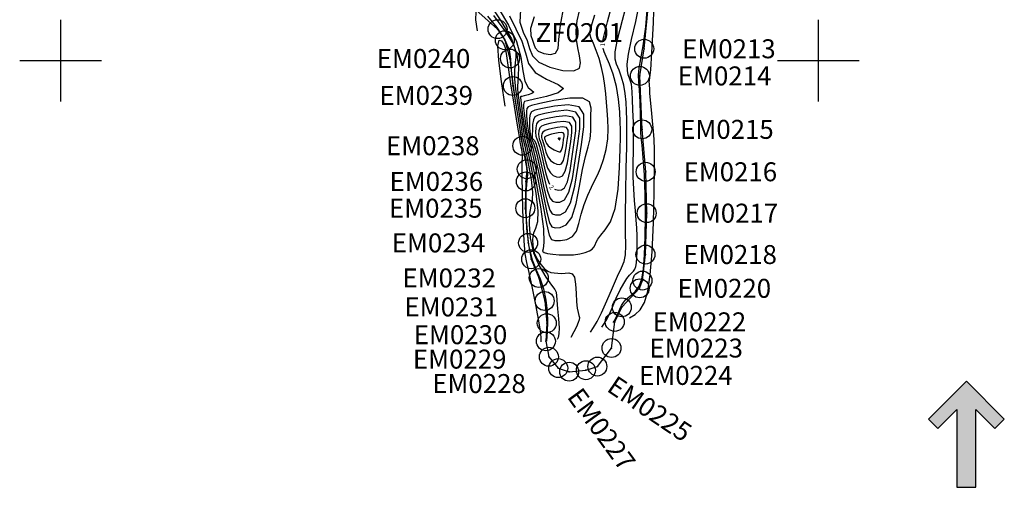
# Model space of a CAD drawing. Units: millimetres. Extents: x 626381 to 628781, y 2708609 to 2710409.
# Drawn here: x 627289 to 627549, y 2708787 to 2708911 of the extents above; entities that cross this region are included whole.
import ezdxf
from ezdxf.enums import TextEntityAlignment as Align

# ---------------------------------------------------------------- set-up
doc = ezdxf.new("R2010")
doc.units = ezdxf.units.MM
doc.header["$MEASUREMENT"] = 0
doc.header["$PDMODE"] = 32
doc.header["$PDSIZE"] = 5
doc.layers.get('0').update_dxf_attribs({"linetype": 'CONTINUOUS'})
for name, color, linetype in [('CVL_CUADCON', 7, 'CONTINUOUS'), ('CVL_CURV_D', 31, 'CONTINUOUS'), ('CVL_CURV_G', 12, 'CONTINUOUS'), ('CVL_CURV_TX', 7, 'CONTINUOUS'), ('CVL_PUNTO', 7, 'CONTINUOUS'), ('CVL_PUNTO_NUM', 7, 'CONTINUOUS'), ('CVL_RET', 8, 'CONTINUOUS'), ('EMBALSE_MAX', 212, 'CONTINUOUS')]:
    doc.layers.add(name, color=color, linetype=linetype)
doc.styles.add('Romans', font='ROMANS.shx', dxfattribs={"width": 0.85, "height": 4.5})
doc.styles.add('TMODELF', font='tmodelf')

msp = doc.modelspace()

# ---------------------------------------------------------------- hatches: boundary and pattern name
at = {"layer": 'CVL_CUADCON'}
msp.add_hatch(color=256, dxfattribs=at).paths.add_polyline_path([(627539.09, 2708815.43), (627529.09, 2708805.43), (627531.59, 2708802.93), (627536.59, 2708807.93), (627536.59, 2708787.43), (627541.59, 2708787.43), (627541.59, 2708807.93), (627546.59, 2708802.93), (627549.09, 2708805.43)])

# ---------------------------------------------------------------- linework, layer by layer
at = {"color": 7, "linetype": 'Continuous'}
msp.add_lwpolyline([(627539.09, 2708815.43), (627529.09, 2708805.43), (627531.59, 2708802.93), (627536.59, 2708807.93), (627536.59, 2708787.43), (627541.59, 2708787.43), (627541.59, 2708807.93), (627546.59, 2708802.93), (627549.09, 2708805.43)], close=True, dxfattribs=at)
at = {"layer": 'CVL_CURV_D', "linetype": 'Continuous', "flags": 128}
for points in [[(627450.19, 2708832.1), (627451.62, 2708833), (627452.97, 2708834.25), (627454.11, 2708836.19), (627455, 2708839.18), (627455.65, 2708843.52), (627456.12, 2708849.55), (627456.47, 2708857.24), (627456.69, 2708865.31), (627456.8, 2708872.11), (627456.8, 2708876.49), (627456.69, 2708879.19), (627456.49, 2708881.42), (627456.22, 2708884.1), (627455.94, 2708886.99), (627455.7, 2708889.56), (627455.56, 2708891.42), (627455.49, 2708892.63), (627455.45, 2708893.4), (627455.41, 2708893.91), (627455.39, 2708894.31), (627455.42, 2708894.72), (627455.54, 2708895.45), (627455.75, 2708897.54), (627456.08, 2708902.16), (627456.49, 2708909.99), (627456.73, 2708919.56)], [(627439.83, 2708828.4), (627440.7, 2708829.62), (627441.66, 2708831.19), (627442.81, 2708833.45), (627444.18, 2708836.59), (627445.64, 2708840.05), (627446.97, 2708843.12), (627448.01, 2708845.31), (627448.72, 2708847), (627449.1, 2708848.78), (627449.2, 2708851.22), (627449.13, 2708854.63), (627449.08, 2708859.29), (627449.15, 2708865.23), (627449.31, 2708871.58), (627449.44, 2708877.25), (627449.48, 2708881.41), (627449.44, 2708884.39), (627449.35, 2708886.78), (627449.24, 2708889.08), (627449.04, 2708891.36), (627448.67, 2708893.56), (627448.08, 2708895.63), (627447.39, 2708897.5), (627446.77, 2708899.08), (627446.38, 2708900.43), (627446.4, 2708902.29), (627447.02, 2708905.55), (627448.3, 2708910.7), (627449.88, 2708916.75)], [(627413.04, 2708915.26), (627416.23, 2708910.48), (627418.99, 2708905.75), (627420.45, 2708901.65), (627420.87, 2708898.35), (627420.79, 2708895.92), (627420.66, 2708894.35), (627420.59, 2708893.33), (627420.59, 2708892.52), (627420.68, 2708891.55), (627420.87, 2708890.19), (627421.16, 2708888.18), (627421.55, 2708885.47), (627421.97, 2708882.58), (627422.35, 2708880.2), (627422.66, 2708878.72), (627423.02, 2708877.29), (627423.61, 2708874.72), (627424.5, 2708870.29), (627425.41, 2708865.02), (627425.94, 2708860.38), (627425.84, 2708857.44), (627425.35, 2708855.75), (627424.82, 2708854.47), (627424.55, 2708852.92), (627424.61, 2708851.13), (627425.03, 2708849.3), (627425.78, 2708847.61), (627426.74, 2708846.17), (627427.72, 2708845.1), (627428.6, 2708844.45), (627429.43, 2708844.12), (627430.28, 2708843.98), (627431.21, 2708843.89), (627432.19, 2708843.87), (627433.2, 2708843.92), (627434.16, 2708844.01), (627435.01, 2708843.79), (627435.62, 2708842.86), (627435.95, 2708840.99), (627436.09, 2708838.61), (627436.2, 2708836.33), (627436.38, 2708834.65), (627436.61, 2708833.51), (627436.82, 2708832.75), (627436.93, 2708832.19), (627436.9, 2708831.64), (627436.65, 2708830.9), (627436.15, 2708829.81), (627435.47, 2708828.46), (627434.69, 2708826.97)], [(627424.99, 2708911.57), (627423.99, 2708908.47), (627424.08, 2708906.62), (627424.55, 2708905.41), (627424.88, 2708904.36), (627425.27, 2708903.38), (627426.09, 2708902.53), (627427.58, 2708901.87), (627429.3, 2708901.61), (627430.67, 2708901.98), (627431.29, 2708903.21), (627431.53, 2708905.58), (627431.95, 2708909.38), (627432.92, 2708914.63)], [(627442.86, 2708829.66), (627443.42, 2708830.45), (627444.04, 2708831.47), (627444.79, 2708832.94), (627445.69, 2708834.98), (627446.68, 2708837.3), (627447.69, 2708839.49), (627448.63, 2708841.23), (627449.47, 2708842.51), (627450.2, 2708843.41), (627450.79, 2708844.02), (627451.26, 2708844.48), (627451.61, 2708844.98), (627451.85, 2708845.66), (627452.01, 2708846.62), (627452.12, 2708847.94), (627452.19, 2708849.65), (627452.22, 2708851.64), (627452.19, 2708853.74), (627452.08, 2708855.84), (627451.92, 2708858.01), (627451.71, 2708860.4), (627451.48, 2708863.11), (627451.29, 2708866.11), (627451.17, 2708869.35), (627451.16, 2708872.79), (627451.2, 2708876.36), (627451.23, 2708880.03), (627451.18, 2708883.68), (627451.08, 2708887.03), (627450.98, 2708889.76), (627450.9, 2708891.65), (627450.81, 2708892.88), (627450.67, 2708893.77), (627450.44, 2708894.57), (627450.15, 2708895.39), (627449.85, 2708896.29), (627449.59, 2708897.39), (627449.54, 2708899.04), (627449.88, 2708901.67), (627450.73, 2708905.54), (627451.84, 2708910.34), (627452.87, 2708915.61)], [(627445.88, 2708830.92), (627446.14, 2708831.28), (627446.42, 2708831.75), (627446.76, 2708832.42), (627447.18, 2708833.36), (627447.63, 2708834.42), (627448.09, 2708835.42), (627448.54, 2708836.23), (627449.07, 2708836.9), (627449.78, 2708837.53), (627450.72, 2708838.23), (627451.77, 2708839.17), (627452.7, 2708840.49), (627453.38, 2708842.39), (627453.83, 2708845.07), (627454.12, 2708848.74), (627454.33, 2708853.51), (627454.41, 2708858.97), (627454.34, 2708864.58), (627454.1, 2708869.85), (627453.77, 2708874.36), (627453.47, 2708877.71), (627453.28, 2708879.72), (627453.19, 2708881.14), (627453.13, 2708882.93), (627453.06, 2708885.77), (627452.96, 2708889.14), (627452.81, 2708892.23), (627452.64, 2708894.47), (627452.56, 2708896.21), (627452.69, 2708898.02), (627453.15, 2708900.44), (627453.8, 2708903.93), (627454.47, 2708908.89), (627455.01, 2708915.49)], [(627410.01, 2708907.85), (627409.63, 2708910.78), (627409.69, 2708912.89)], [(627412.67, 2708911.73), (627415.17, 2708908.74), (627417.28, 2708905.52), (627418.37, 2708902.87), (627418.75, 2708900.36), (627418.97, 2708897.31), (627419.44, 2708893.25), (627420.1, 2708888.77), (627420.74, 2708884.74), (627421.19, 2708881.8), (627421.48, 2708879.91), (627421.66, 2708878.79), (627421.79, 2708878.15), (627421.95, 2708877.53), (627422.2, 2708876.42), (627422.59, 2708874.51), (627422.98, 2708872.24), (627423.21, 2708870.23), (627423.17, 2708868.86), (627422.97, 2708867.4), (627422.79, 2708864.88), (627422.77, 2708860.66), (627423.01, 2708855.59), (627423.56, 2708850.88), (627424.46, 2708847.41), (627425.54, 2708844.83), (627426.6, 2708842.45), (627427.47, 2708839.75), (627428.09, 2708836.8), (627428.46, 2708833.86), (627428.56, 2708831.1), (627428.47, 2708828.5), (627428.29, 2708825.97)], [(627414.3, 2708911.88), (627417.69, 2708907.28), (627419.55, 2708904.22), (627420.17, 2708902.34), (627420.13, 2708900.92), (627419.95, 2708899.38), (627419.81, 2708897.51), (627419.83, 2708895.23), (627420.08, 2708892.49), (627420.49, 2708889.49), (627420.95, 2708886.46), (627421.37, 2708883.64), (627421.72, 2708881.24), (627422.01, 2708879.5), (627422.23, 2708878.44), (627422.49, 2708877.41), (627422.91, 2708875.57), (627423.54, 2708872.4), (627424.19, 2708868.63), (627424.57, 2708865.31), (627424.5, 2708863.15), (627424.16, 2708861.58), (627423.8, 2708859.67), (627423.68, 2708856.76), (627423.97, 2708853.14), (627424.85, 2708849.33), (627426.36, 2708845.83), (627428.12, 2708842.91), (627429.6, 2708840.8), (627430.44, 2708839.61), (627430.76, 2708839.11), (627430.81, 2708838.94), (627430.81, 2708838.74), (627430.86, 2708838.15), (627430.98, 2708836.82), (627431.2, 2708834.56), (627431.44, 2708831.89), (627431.57, 2708829.5), (627431.52, 2708827.92), (627431.32, 2708826.99), (627431.04, 2708826.39)], [(627418.51, 2708911.85), (627420.15, 2708908.43), (627421.75, 2708905.17), (627422.68, 2708902.06), (627423.54, 2708899.24), (627425.25, 2708896.88), (627428.25, 2708895.1), (627431.3, 2708893.75), (627432.7, 2708892.62), (627431.3, 2708891.54), (627428.21, 2708890.58), (627425.08, 2708889.86), (627423.21, 2708889.43), (627422.44, 2708889.18), (627422.24, 2708888.9), (627422.19, 2708888.43), (627422.21, 2708887.58), (627422.34, 2708886.17), (627422.59, 2708884.16), (627422.92, 2708881.96), (627423.25, 2708880.13), (627423.58, 2708878.9), (627424.04, 2708877.34), (627424.79, 2708874.2), (627425.93, 2708868.77), (627427.2, 2708862.4), (627428.29, 2708856.99), (627428.98, 2708853.93), (627429.57, 2708852.78), (627430.46, 2708852.56), (627431.91, 2708852.55), (627433.63, 2708852.79), (627435.15, 2708853.56), (627436.13, 2708855.03), (627436.77, 2708857.07), (627437.38, 2708859.47), (627438.2, 2708862.02), (627439.15, 2708864.48), (627440.11, 2708866.61), (627440.96, 2708868.3), (627441.73, 2708869.82), (627442.49, 2708871.6), (627443.27, 2708873.91), (627443.96, 2708876.59), (627444.41, 2708879.37), (627444.53, 2708882.01), (627444.41, 2708884.49), (627444.23, 2708886.82), (627444.07, 2708889.05), (627443.92, 2708891.23), (627443.68, 2708893.47), (627443.31, 2708895.82), (627442.79, 2708898.22), (627442.14, 2708900.54), (627441.39, 2708902.69), (627440.66, 2708904.51), (627440.08, 2708905.87), (627439.76, 2708906.7), (627439.7, 2708907.35), (627439.87, 2708908.24), (627440.28, 2708909.76), (627440.97, 2708912.13)], [(627421.38, 2708913.52), (627421.25, 2708910.16), (627422.11, 2708907.52), (627423.15, 2708905.29), (627423.8, 2708903.2), (627424.56, 2708901.28), (627426.19, 2708899.59), (627429.13, 2708898.25), (627432.6, 2708897.43), (627435.48, 2708897.32), (627436.93, 2708898.05), (627437.24, 2708899.45), (627436.94, 2708901.29), (627436.52, 2708903.36), (627436.2, 2708905.61), (627436.11, 2708907.99), (627436.37, 2708910.49), (627436.97, 2708913.1)], [(627417.33, 2708888.03), (627416.39, 2708894.48), (627415.68, 2708900.06), (627415.42, 2708903.88), (627415.75, 2708905.38), (627416.4, 2708905.21), (627417.02, 2708904.34), (627417.37, 2708903.42), (627417.61, 2708901.89), (627418.02, 2708898.85), (627418.78, 2708893.84), (627419.71, 2708888.03), (627420.52, 2708883.01), (627421.01, 2708879.97), (627421.23, 2708878.57), (627421.31, 2708878.08), (627421.36, 2708877.87), (627421.41, 2708877.65), (627421.5, 2708877.27), (627421.63, 2708876.62), (627421.76, 2708875.84), (627421.84, 2708875.16), (627421.83, 2708874.57), (627421.78, 2708873.23), (627421.78, 2708870.08), (627421.86, 2708864.55), (627422.04, 2708858.04), (627422.27, 2708852.42), (627422.55, 2708848.99), (627422.96, 2708846.74), (627423.59, 2708844.1), (627424.5, 2708839.95), (627425.48, 2708835.11), (627426.26, 2708830.84), (627426.68, 2708828.12), (627426.79, 2708826.65), (627426.76, 2708825.8)]]:
    msp.add_lwpolyline(points, dxfattribs=at)
for points in [[(627426.1, 2708905.45), (627426.12, 2708905.48), (627426.13, 2708905.54), (627426.14, 2708905.64), (627426.16, 2708905.77), (627426.18, 2708905.9), (627426.17, 2708905.96), (627426.11, 2708905.91), (627426.03, 2708905.81), (627425.97, 2708905.69), (627425.94, 2708905.61), (627425.94, 2708905.56), (627425.95, 2708905.53), (627425.96, 2708905.51), (627425.97, 2708905.49), (627425.99, 2708905.46), (627426.03, 2708905.45), (627426.07, 2708905.44), (627426.1, 2708905.45)], [(627439.96, 2708885.4), (627440.06, 2708887.44), (627439.62, 2708889.15), (627437.88, 2708890.13), (627434.43, 2708890.12), (627430.2, 2708889.47), (627426.51, 2708888.7), (627424.32, 2708888.2), (627423.37, 2708887.85), (627423.09, 2708887.4), (627422.99, 2708886.66), (627422.98, 2708885.61), (627423.06, 2708884.26), (627423.23, 2708882.68), (627423.47, 2708881.11), (627423.74, 2708879.84), (627424.05, 2708878.95), (627424.49, 2708877.64), (627425.19, 2708874.91), (627426.21, 2708870.18), (627427.35, 2708864.65), (627428.35, 2708859.92), (627429.04, 2708857.22), (627429.66, 2708856.16), (627430.54, 2708855.92), (627431.88, 2708855.95), (627433.46, 2708856.65), (627434.95, 2708858.65), (627436.1, 2708862.31), (627436.98, 2708866.86), (627437.76, 2708871.25), (627438.55, 2708874.67), (627439.27, 2708877.26), (627439.75, 2708879.39), (627439.92, 2708881.39), (627439.93, 2708883.38), (627439.96, 2708885.4)], [(627436.85, 2708887.81), (627433.99, 2708888.37), (627430.39, 2708888.02), (627427.17, 2708887.38), (627425.19, 2708886.92), (627424.27, 2708886.51), (627423.93, 2708885.9), (627423.79, 2708884.9), (627423.75, 2708883.64), (627423.78, 2708882.34), (627423.87, 2708881.19), (627424.01, 2708880.25), (627424.22, 2708879.56), (627424.51, 2708879), (627424.95, 2708877.95), (627425.6, 2708875.62), (627426.49, 2708871.6), (627427.49, 2708866.89), (627428.4, 2708862.86), (627429.1, 2708860.51), (627429.76, 2708859.54), (627430.62, 2708859.28), (627431.84, 2708859.31), (627433.25, 2708860.14), (627434.61, 2708862.51), (627435.73, 2708866.86), (627436.65, 2708872.36), (627437.45, 2708877.9), (627438.11, 2708882.5), (627438.11, 2708885.85), (627436.85, 2708887.81)], [(627436.01, 2708886.44), (627433.62, 2708886.91), (627430.58, 2708886.61), (627427.83, 2708886.06), (627426.07, 2708885.63), (627425.17, 2708885.17), (627424.78, 2708884.39), (627424.59, 2708883.13), (627424.52, 2708881.67), (627424.5, 2708880.42), (627424.51, 2708879.71), (627424.56, 2708879.4), (627424.71, 2708879.27), (627424.98, 2708879.05), (627425.4, 2708878.25), (627426, 2708876.33), (627426.78, 2708873.01), (627427.64, 2708869.14), (627428.45, 2708865.79), (627429.16, 2708863.8), (627429.86, 2708862.92), (627430.7, 2708862.64), (627431.79, 2708862.63), (627433, 2708863.31), (627434.14, 2708865.29), (627435.08, 2708868.92), (627435.85, 2708873.53), (627436.52, 2708878.15), (627437.06, 2708882), (627437.06, 2708884.8), (627436.01, 2708886.44)], [(627434.33, 2708883.7), (627432.87, 2708883.98), (627430.97, 2708883.79), (627429.15, 2708883.42), (627427.83, 2708883.09), (627426.97, 2708882.75), (627426.47, 2708882.24), (627426.22, 2708881.47), (627426.15, 2708880.61), (627426.21, 2708879.88), (627426.36, 2708879.37), (627426.6, 2708878.78), (627426.94, 2708877.69), (627427.38, 2708875.83), (627427.93, 2708873.63), (627428.56, 2708871.66), (627429.28, 2708870.38), (627430.05, 2708869.69), (627430.87, 2708869.36), (627431.7, 2708869.26), (627432.49, 2708869.64), (627433.2, 2708870.84), (627433.77, 2708873.05), (627434.23, 2708875.85), (627434.64, 2708878.66), (627434.97, 2708881), (627434.97, 2708882.7), (627434.33, 2708883.7)], [(627433.49, 2708882.33), (627432.5, 2708882.52), (627431.17, 2708882.38), (627429.82, 2708882.1), (627428.7, 2708881.83), (627427.87, 2708881.54), (627427.32, 2708881.17), (627427.03, 2708880.67), (627426.94, 2708880.14), (627426.97, 2708879.69), (627427.06, 2708879.38), (627427.2, 2708879.03), (627427.41, 2708878.36), (627427.69, 2708877.23), (627428.07, 2708875.87), (627428.62, 2708874.6), (627429.34, 2708873.67), (627430.15, 2708873.07), (627430.95, 2708872.72), (627431.65, 2708872.58), (627432.24, 2708872.81), (627432.72, 2708873.62), (627433.11, 2708875.12), (627433.43, 2708877.01), (627433.7, 2708878.92), (627433.93, 2708880.5), (627433.93, 2708881.66), (627433.49, 2708882.33)], [(627432.66, 2708880.96), (627432.13, 2708881.06), (627431.36, 2708880.97), (627430.48, 2708880.78), (627429.58, 2708880.56), (627428.77, 2708880.33), (627428.17, 2708880.1), (627427.84, 2708879.87), (627427.73, 2708879.66), (627427.72, 2708879.5), (627427.76, 2708879.4), (627427.81, 2708879.27), (627427.88, 2708879.04), (627427.99, 2708878.64), (627428.22, 2708878.11), (627428.67, 2708877.53), (627429.4, 2708876.96), (627430.25, 2708876.46), (627431.03, 2708876.08), (627431.6, 2708875.9), (627431.99, 2708875.98), (627432.25, 2708876.4), (627432.46, 2708877.18), (627432.62, 2708878.18), (627432.77, 2708879.17), (627432.88, 2708880), (627432.88, 2708880.61), (627432.66, 2708880.96)], [(627431.82, 2708879.59), (627431.77, 2708879.6), (627431.69, 2708879.59), (627431.57, 2708879.56), (627431.44, 2708879.53), (627431.33, 2708879.48), (627431.29, 2708879.41), (627431.35, 2708879.33), (627431.48, 2708879.24), (627431.62, 2708879.18), (627431.71, 2708879.14), (627431.76, 2708879.14), (627431.78, 2708879.18), (627431.8, 2708879.25), (627431.81, 2708879.34), (627431.83, 2708879.43), (627431.84, 2708879.5), (627431.84, 2708879.56), (627431.82, 2708879.59)]]:
    msp.add_lwpolyline(points, close=True, dxfattribs=at)
at = {"layer": 'CVL_CURV_G', "linetype": 'Continuous', "flags": 128}
for points in [[(627443.16, 2708905.13), (627443.29, 2708905.98), (627443.61, 2708907.46), (627444.31, 2708910.22), (627445.49, 2708914.57)], [(627415.78, 2708913.53), (627418.18, 2708909.33), (627420.34, 2708905.04), (627421.49, 2708900.93), (627421.99, 2708897.32), (627422.49, 2708894.58), (627423.43, 2708892.92), (627424.42, 2708892.08), (627424.88, 2708891.65), (627424.42, 2708891.29), (627423.39, 2708890.97), (627422.34, 2708890.73), (627421.72, 2708890.58), (627421.46, 2708890.5), (627421.4, 2708890.41), (627421.39, 2708890.2), (627421.44, 2708889.55), (627421.63, 2708888.09), (627421.96, 2708885.64), (627422.37, 2708882.82), (627422.77, 2708880.41), (627423.12, 2708878.86), (627423.56, 2708877.15), (627424.32, 2708873.87), (627425.47, 2708868.19), (627426.67, 2708861.46), (627427.48, 2708855.59), (627427.59, 2708852.04), (627427.34, 2708850.37), (627427.22, 2708849.73), (627427.61, 2708849.36), (627428.53, 2708849.1), (627429.89, 2708848.91), (627431.6, 2708848.78), (627433.48, 2708848.73), (627435.35, 2708848.8), (627437.04, 2708849.02), (627438.47, 2708849.37), (627439.57, 2708849.79), (627440.31, 2708850.27), (627440.78, 2708850.8), (627441.1, 2708851.4), (627441.39, 2708852.1), (627441.82, 2708852.94), (627442.59, 2708853.98), (627443.78, 2708855.34), (627445.15, 2708857.51), (627446.36, 2708861.03), (627447.14, 2708866.13), (627447.56, 2708871.79), (627447.74, 2708876.66), (627447.81, 2708879.79), (627447.79, 2708881.83), (627447.72, 2708883.8), (627447.59, 2708886.52), (627447.29, 2708889.8), (627446.73, 2708893.22), (627445.85, 2708896.4), (627444.85, 2708899.1), (627444.01, 2708901.12), (627443.5, 2708902.34), (627443.28, 2708902.96), (627443.19, 2708903.29)], [(627430.38, 2708866.11), (627430.67, 2708866.02), (627431.03, 2708865.93), (627431.54, 2708865.86), (627432.22, 2708865.9), (627433.01, 2708866.46), (627433.78, 2708868.06), (627434.46, 2708870.99), (627435.04, 2708874.69), (627435.58, 2708878.41), (627436.02, 2708881.5), (627436.02, 2708883.75), (627435.17, 2708885.07), (627433.25, 2708885.45), (627430.78, 2708885.2), (627428.49, 2708884.74), (627426.95, 2708884.36), (627426.07, 2708883.96), (627425.62, 2708883.3), (627425.41, 2708882.27), (627425.36, 2708881.09), (627425.46, 2708880.06), (627425.66, 2708879.37), (627425.97, 2708878.65), (627426.39, 2708877.38), (627426.91, 2708875.26), (627427.46, 2708872.75), (627427.97, 2708870.48), (627428.39, 2708868.95), (627428.74, 2708868.02), (627429.05, 2708867.38)]]:
    msp.add_lwpolyline(points, dxfattribs=at)
at = {"layer": 'CVL_PUNTO'}
for p in [(627415.33, 2708908.3), (627417.25, 2708905.38), (627454.04, 2708903.13), (627418.61, 2708900.56), (627452.91, 2708895.97), (627419.36, 2708893.32), (627453.53, 2708881.87), (627421.88, 2708877.55), (627423.04, 2708871.36), (627454.43, 2708870.68), (627422.82, 2708868.13), (627422.66, 2708861.07), (627454.7, 2708859.76), (627423.4, 2708851.91), (627424.22, 2708847.61), (627454.37, 2708848.84), (627426.22, 2708842.66), (627453.57, 2708841.98), (627452.84, 2708839.93), (627427.77, 2708836.59), (627448.14, 2708834.92), (627446.26, 2708831.08), (627428.32, 2708830.73), (627428.1, 2708825.95), (627445.41, 2708824.17), (627428.88, 2708821.87), (627431.36, 2708818.88), (627434.23, 2708817.93), (627438.66, 2708818.31), (627441.68, 2708819.28)]:
    msp.add_point(p, dxfattribs=at)
at = {"layer": 'CVL_RET'}
for p, q in [((627300, 2708910.8), (627300, 2708889.2)), ((627500, 2708910.8), (627500, 2708889.2)), ((627289.2, 2708900), (627310.8, 2708900)), ((627489.2, 2708900), (627510.8, 2708900))]:
    msp.add_line(p, q, dxfattribs=at)
at = {"layer": 'EMBALSE_MAX'}
for p, q in [((627454.04, 2708903.13), (627455.19, 2708914.81)), ((627409.61, 2708913.39), (627415.33, 2708908.3)), ((627415.33, 2708908.3), (627417.25, 2708905.38)), ((627417.25, 2708905.38), (627418.61, 2708900.56)), ((627452.91, 2708895.97), (627454.04, 2708903.13)), ((627418.61, 2708900.56), (627419.36, 2708893.32)), ((627453.53, 2708881.87), (627452.91, 2708895.97)), ((627419.36, 2708893.32), (627421.88, 2708877.55)), ((627454.43, 2708870.68), (627453.53, 2708881.87)), ((627421.88, 2708877.55), (627423.04, 2708871.36)), ((627423.04, 2708871.36), (627422.82, 2708868.13)), ((627454.7, 2708859.76), (627454.43, 2708870.68)), ((627422.82, 2708868.13), (627422.66, 2708861.07)), ((627422.66, 2708861.07), (627423.4, 2708851.91)), ((627454.37, 2708848.84), (627454.7, 2708859.76)), ((627423.4, 2708851.91), (627424.22, 2708847.61)), ((627453.57, 2708841.98), (627454.37, 2708848.84)), ((627424.22, 2708847.61), (627426.22, 2708842.66)), ((627426.22, 2708842.66), (627427.77, 2708836.59)), ((627452.84, 2708839.93), (627453.57, 2708841.98)), ((627448.14, 2708834.92), (627452.84, 2708839.93)), ((627427.77, 2708836.59), (627428.32, 2708830.73)), ((627446.26, 2708831.08), (627448.14, 2708834.92)), ((627428.32, 2708830.73), (627428.1, 2708825.95)), ((627445.41, 2708824.17), (627446.26, 2708831.08)), ((627428.1, 2708825.95), (627428.88, 2708821.87)), ((627441.68, 2708819.28), (627445.41, 2708824.17)), ((627428.88, 2708821.87), (627431.36, 2708818.88)), ((627431.36, 2708818.88), (627434.23, 2708817.93)), ((627434.23, 2708817.93), (627438.66, 2708818.31)), ((627438.66, 2708818.31), (627441.68, 2708819.28))]:
    msp.add_line(p, q, dxfattribs=at)

# ---------------------------------------------------------------- texts
at = {"layer": 'CVL_CURV_TX', "linetype": 'Continuous', "style": 'TMODELF'}
for s, rotation, p in [('1', 90.1678, (627443.09, 2708904.21)), ('2', 313.6747, (627429.58, 2708866.62))]:
    msp.add_text(s, height=1.25, rotation=rotation, dxfattribs=at).set_placement(p, align=Align.MIDDLE_CENTER)
at = {"layer": 'CVL_PUNTO_NUM', "style": 'Romans'}
msp.add_text('ZF0201', height=5, dxfattribs=at).set_placement((627448.44, 2708907.39), align=Align.MIDDLE_RIGHT)
for s, p in [('EM0213', (627464.04, 2708903.13)), ('EM0240', (627383.45, 2708900.56)), ('EM0214', (627462.91, 2708895.97)), ('EM0239', (627384.15, 2708890.83)), ('EM0215', (627463.53, 2708881.87)), ('EM0238', (627385.88, 2708877.55)), ('EM0216', (627464.43, 2708870.68)), ('EM0236', (627386.82, 2708868.13)), ('EM0235', (627386.66, 2708861.07)), ('EM0217', (627464.7, 2708859.76)), ('EM0234', (627387.4, 2708851.91)), ('EM0218', (627464.37, 2708848.84)), ('EM0232', (627390.22, 2708842.66)), ('EM0220', (627462.84, 2708839.93)), ('EM0231', (627390.76, 2708835.02)), ('EM0222', (627456.26, 2708831.08)), ('EM0230', (627393.2, 2708827.69)), ('EM0223', (627455.41, 2708824.17)), ('EM0229', (627392.98, 2708821.25)), ('EM0224', (627452.68, 2708816.95)), ('EM0228', (627398.09, 2708814.8))]:
    msp.add_text(s, height=5, dxfattribs=at).set_placement(p, align=Align.MIDDLE_LEFT)
for s, rotation, p in [('EM0225', 325.941, (627445.28, 2708815.06)), ('EM0227', 306.0139, (627435.52, 2708812.73))]:
    msp.add_text(s, height=5, rotation=rotation, dxfattribs=at).set_placement(p, align=Align.MIDDLE_LEFT)

doc.saveas('drawing.dxf')
